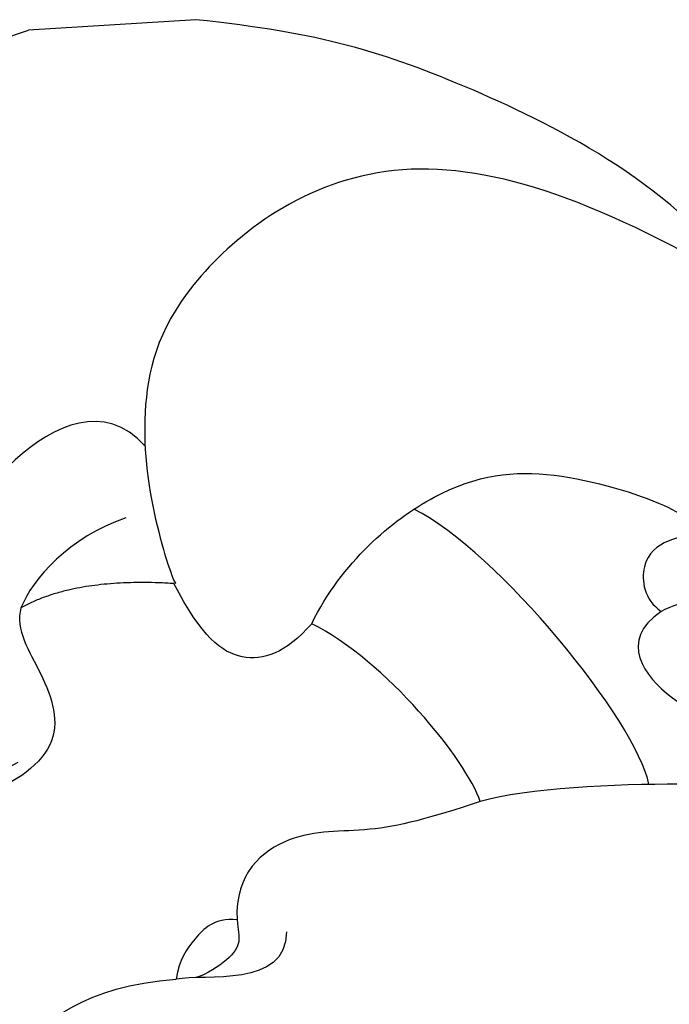
# Model space of a CAD drawing. Units: millimetres. Extents: x 802 to 6148, y 5678 to 8198.
# Drawn here: x 1687 to 1700, y 6762 to 6782 of the extents above; entities that cross this region are included whole.
import ezdxf

# ---------------------------------------------------------------- set-up
doc = ezdxf.new("R2010")
doc.units = ezdxf.units.MM
doc.layers.add('H-06.木作(細線)', color=8, linetype='Continuous')
doc.layers.add('H-08.木作(細線)', color=8, linetype='Continuous')

# ---------------------------------------------------------------- blocks, each defined once
blk = doc.blocks.new('SE-21090L-d01')
at = {"layer": 'H-08.木作(細線)'}
blk.add_lwpolyline([(59.449, -120.065), (56.074, -119.854)], dxfattribs=at)
for points, degree in [([(60.574, -96.828), (59.767, -95.913), (57.777, -94.836), (55.438, -96.037), (54.769, -97.746), (55.707, -99.207), (57.17, -100.591), (59.055, -100.742)], 3), ([(61.275, -101.697), (61.279, -100.553), (59.621, -100.85), (59.055, -100.742)], 3), ([(60.281, -101.938), (59.813, -101.974), (59.406, -101.552), (59.111, -101.139), (59.055, -100.742)], 3), ([(60.281, -101.938), (60.294, -101.731), (60.372, -101.502), (60.144, -101.146), (59.676, -100.842), (59.45, -100.772)], 3), ([(80.246, -100.781), (78.407, -102.403), (73.85, -104.041), (71.984, -104.489), (69.722, -104.751), (66.127, -104.591), (65.185, -104.321)], 3), ([(65.185, -104.321), (64.164, -103.978), (62.895, -103.654), (61.35, -103.801), (60.234, -102.873), (60.281, -101.938)], 3), ([(79.531, -102.198), (78.427, -103.86), (76.988, -106.326), (73.914, -108.212), (71.375, -108.92), (69.151, -108.335), (68.833, -108.148)], 3), ([(55.924, -108.217), (55.802, -107.791), (56.383, -106.917), (56.891, -105.407), (55.078, -104.203), (53.376, -104.547), (50.936, -106.106), (49.044, -109.286), (49.08, -114.146), (50.687, -116.192), (52.781, -118.677), (55.027, -119.502), (56.074, -119.854)], 3), ([(65.185, -104.321), (64.908, -105.144), (63.278, -107.159), (61.785, -107.901)], 3), ([(68.833, -108.148), (67.939, -107.554), (69.078, -106.096), (70.526, -105.879), (71.911, -105.364), (71.949, -104.924), (71.979, -104.447)], 3), ([(58.428, -111.477), (57.601, -112.398), (55.554, -111.375), (54.023, -108.81), (53.718, -106.7), (53.945, -104.94), (54.992, -104.637), (55.869, -105.109)], 3), ([(68.585, -104.663), (68.326, -105.942), (65.548, -109.36), (63.847, -110.206)], 3), ([(61.785, -107.901), (61.257, -107.302), (60.361, -107), (59.565, -107.639), (59.009, -108.709)], 3), ([(61.785, -107.901), (62.401, -109.14), (64.373, -110.827), (66.609, -111.07), (69.234, -110.24), (69.705, -109.691), (68.942, -109.633), (68.372, -109.164), (68.481, -108.386), (68.833, -108.148)], 3), ([(59.009, -108.709), (57.005, -108.831), (55.924, -108.217)], 2), ([(58.041, -110.031), (56.899, -109.647), (56.151, -108.798), (55.924, -108.217)], 3), ([(70.634, -114.614), (67.692, -116.389), (63.2, -117.963), (58.971, -114.798), (58.267, -112.291), (58.587, -109.911), (59.009, -108.709), (59.046, -108.712)], 3), ([(70.634, -114.614), (69.122, -116.718), (64.523, -119.041), (61.958, -119.799), (59.449, -120.065)], 3)]:
    blk.add_open_spline(points, degree=degree, dxfattribs=at)

msp = doc.modelspace()

# ---------------------------------------------------------------- block references
at = {"layer": 'H-06.木作(細線)', "color": 7, "xscale": -1, "rotation": 180}
msp.add_blockref('SE-21090L-d01', (1631.425, 6661.618), dxfattribs=at)

doc.saveas('drawing.dxf')
